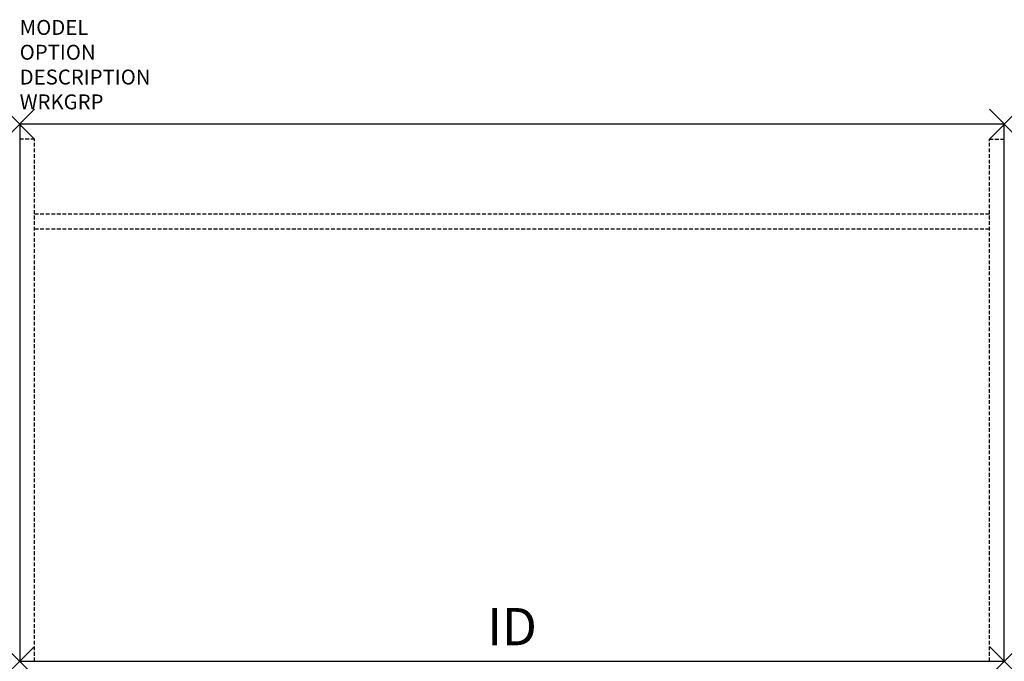
# Model space of a CAD drawing. Extents: x 0 to 66, y -36 to 7.
import ezdxf
from ezdxf.enums import TextEntityAlignment as Align

# ---------------------------------------------------------------- set-up
doc = ezdxf.new("R2010")
doc.units = 0
doc.header["$MEASUREMENT"] = 0
doc.header["$PDMODE"] = 3
doc.linetypes.add('HIDDEN', pattern=[0.375, 0.25, -0.125])
doc.layers.add('AFUFR-P', color=2, linetype='Continuous')
doc.layers.add('AFUFR-P-TN', color=7, linetype='Continuous')

msp = doc.modelspace()

# ---------------------------------------------------------------- linework, layer by layer
at = {"layer": 'AFUFR-P', "color": 3}
for p, q in [((0, 0), (0, -36)), ((66, 0), (0, 0)), ((66, -36), (66, 0)), ((0, -36), (66, -36))]:
    msp.add_line(p, q, dxfattribs=at)
at = {"layer": 'AFUFR-P', "color": 9, "linetype": 'HIDDEN'}
for p, q in [((1, -1), (0, -1)), ((1, -36), (1, -1)), ((65, -36), (65, -1)), ((65, -1), (66, -1)), ((1, -6), (65, -6)), ((1, -7), (65, -7))]:
    msp.add_line(p, q, dxfattribs=at)
at = {"layer": 'AFUFR-P', "color": 3}
for p in [(0, 0), (66, 0), (0, -36), (66, -36)]:
    msp.add_point(p, dxfattribs=at)

# ---------------------------------------------------------------- texts
at = {"layer": 'AFUFR-P', "color": 7, "flags": 9}
for tag, p, s in [('MODEL', (0, 5.991), 'CIDD3666!!PNG      20'), ('OPTION', (0, 4.327), ''), ('DESCRIPTION', (0, 2.664), 'DESK 36x66'), ('WRKGRP', (0, 1), '')]:
    msp.add_attdef(tag, p, s, height=1, dxfattribs=at)
at = {"layer": 'AFUFR-P-TN', "flags": 8}
msp.add_attdef('ID', text='', height=2.5, dxfattribs=at).set_placement((33, -34), align=Align.MIDDLE)

doc.saveas('drawing.dxf')
